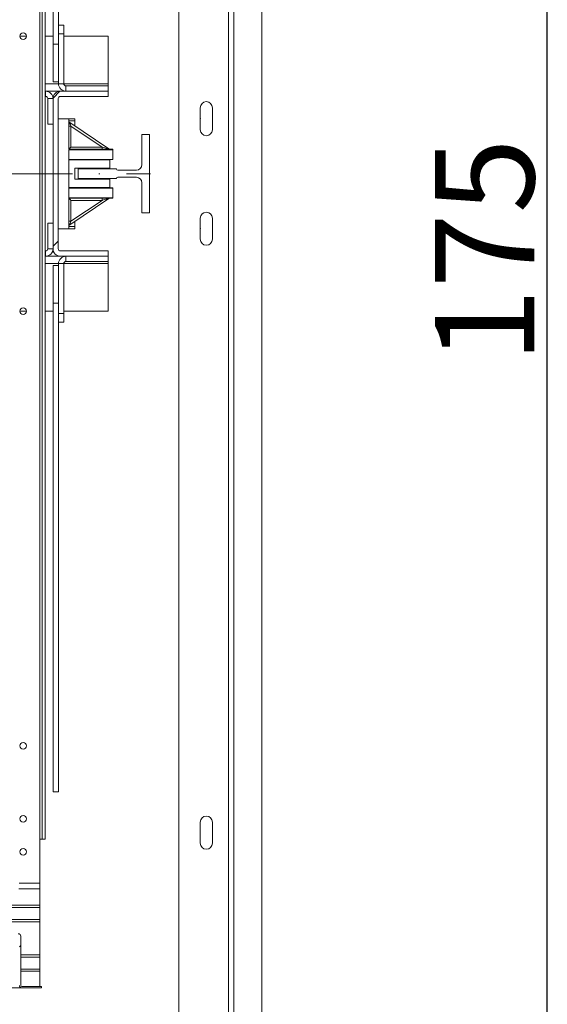
# Model space of a CAD drawing. Extents: x -6412 to 139, y 176 to 6555.
# Drawn here: x -4342 to -4295, y 1283 to 1373 of the extents above; entities that cross this region are included whole.
import ezdxf

# ---------------------------------------------------------------- set-up
doc = ezdxf.new("R2010")
doc.units = 0
doc.header["$LTSCALE"] = 10
doc.header["$MEASUREMENT"] = 0
doc.linetypes.add('ACAD_ISO10W100', pattern=[18, 12, -3, 0, -3])
doc.layers.get('0').update_dxf_attribs({"linetype": 'CONTINUOUS'})
doc.layers.get('DEFPOINTS').update_dxf_attribs({"linetype": 'CONTINUOUS'})
doc.layers.add('A_ALVENARIA', color=8, linetype='CONTINUOUS', lineweight=18)
doc.layers.add('CONTINUA2', color=2, linetype='CONTINUOUS')
doc.styles.get("Standard").update_dxf_attribs({"font": 'ACENT.SHX'})
doc.dimstyles.new('Standard$0', dxfattribs={"dimtxt": 2.5, "dimasz": 2.5, "dimexe": 1, "dimexo": 2, "dimgap": 1, "dimtad": 1, "dimdec": 8, "dimlfac": 10, "dimdsep": 46, "dimtxsty": 'Standard', "dimcen": 0.1, "dimclrd": 1, "dimclre": 1, "dimclrt": 2, "dimaunit": 1, "dimadec": 3, "dimazin": 0, "dimtfac": 0.6, "dimtdec": 8, "dimtmove": 2, "dimatfit": 3, "dimfxl": 0, "dimtolj": 1, "dimarcsym": 0})
pattern_1 = [(45, (-5076.124, 1120.382), (-10.1028, 10.1028), []), (45, (-5069.389, 1120.382), (-10.1028, 10.1028), [])]

# ---------------------------------------------------------------- blocks, each defined once
blk = doc.blocks.new('*D1124')
at = {"layer": 'CONTINUA2', "color": 1, "lineweight": -2}
for p, q in [((-4304.229, 1457.773), (-4278.527, 1457.773)), ((-4279.527, 1284.773), (-4279.527, 1455.773)), ((-4303.47, 1282.773), (-4278.527, 1282.773))]:
    blk.add_line(p, q, dxfattribs=at)
at = {"layer": 'CONTINUA2', "color": 1}
for points in [[(-4279.86, 1455.773), (-4279.194, 1455.773), (-4279.527, 1457.773)], [(-4279.86, 1284.773), (-4279.194, 1284.773), (-4279.527, 1282.773)]]:
    blk.add_solid(points, dxfattribs=at)
at = {"layer": 'DEFPOINTS', "color": 0}
for p in [(-4306.229, 1457.773), (-4279.527, 1457.773), (-4305.47, 1282.773)]:
    blk.add_point(p, dxfattribs=at)
at = {"layer": 'CONTINUA2', "color": 7, "insert": (-4289.717, 1370.273), "char_height": 9, "attachment_point": 2, "rotation": 90}
blk.add_mtext('\\A1;{\\fArial|b0|i0|c0|p34;175}', dxfattribs=at)
blk = doc.blocks.new('EL.H5.TORRE.ML.ESQ')
at = {"linetype": 'Continuous', "lineweight": 0}
h = blk.add_hatch(dxfattribs=at)
h.set_pattern_fill('ANSI32', scale=1.5, style=0)
h.set_pattern_definition(pattern_1)
edge = h.paths.add_edge_path(flags=0)
edge.add_line((-4319.423, 1384.298), (-4323.748, 1384.298))
edge.add_arc((-4323.748, 1384.098), 0.2, 450, 540)
edge.add_line((-4323.948, 1384.098), (-4323.948, 1370.448))
edge.add_arc((-4323.748, 1370.448), 0.2, 180, 270)
edge.add_line((-4323.748, 1370.248), (-4319.423, 1370.248))
edge.add_line((-4319.423, 1370.248), (-4319.423, 1369.773))
edge.add_line((-4319.423, 1369.773), (-4323.748, 1369.773))
edge.add_arc((-4323.748, 1370.448), 0.675, 180, 270, ccw=False)
edge.add_line((-4324.423, 1370.448), (-4324.423, 1384.098))
edge.add_arc((-4323.748, 1384.098), 0.675, 450, 540, ccw=False)
edge.add_line((-4323.748, 1384.773), (-4319.423, 1384.773))
edge.add_line((-4319.423, 1384.773), (-4319.423, 1384.298))
h = blk.add_hatch(dxfattribs=at)
h.set_pattern_fill('ANSI32', scale=1.5, style=0)
h.set_pattern_definition(pattern_1)
edge = h.paths.add_edge_path(flags=0)
edge.add_line((-4327.623, 1312.373), (-4327.623, 1313.773))
edge.add_line((-4327.623, 1313.773), (-4327.503, 1313.773))
edge.add_line((-4327.503, 1313.773), (-4327.503, 1312.373))
edge.add_arc((-4327.723, 1312.373), 0.22, 270, 360, ccw=False)
edge.add_line((-4327.723, 1312.153), (-4329.503, 1312.153))
edge.add_arc((-4329.503, 1312.053), 0.1, 450, 540)
edge.add_line((-4329.603, 1312.053), (-4329.603, 1308.293))
edge.add_arc((-4329.503, 1308.293), 0.1, 180, 270)
edge.add_line((-4329.503, 1308.193), (-4327.573, 1308.193))
edge.add_arc((-4327.573, 1307.973), 0.22, 360, 450, ccw=False)
edge.add_line((-4327.353, 1307.973), (-4327.353, 1303.493))
edge.add_arc((-4327.253, 1303.493), 0.1, 180, 270)
edge.add_line((-4327.253, 1303.393), (-4325.473, 1303.393))
edge.add_line((-4325.473, 1303.393), (-4325.473, 1303.273))
edge.add_line((-4325.473, 1303.273), (-4327.253, 1303.273))
edge.add_arc((-4327.253, 1303.493), 0.22, 180, 270, ccw=False)
edge.add_line((-4327.473, 1303.493), (-4327.473, 1307.973))
edge.add_arc((-4327.573, 1307.973), 0.1, 360, 450)
edge.add_line((-4327.573, 1308.073), (-4329.503, 1308.073))
edge.add_arc((-4329.503, 1308.293), 0.22, 180, 270, ccw=False)
edge.add_line((-4329.723, 1308.293), (-4329.723, 1312.053))
edge.add_arc((-4329.503, 1312.053), 0.22, 450, 540, ccw=False)
edge.add_line((-4329.503, 1312.273), (-4327.723, 1312.273))
edge.add_arc((-4327.723, 1312.373), 0.1, 270, 360)
at = {"color": 7, "linetype": 'Continuous', "lineweight": 15}
for p, q in [((-4312.998, 1295.273), (-4312.998, 1445.273)), ((-4308.498, 1295.273), (-4308.498, 1445.273)), ((-4307.998, 1295.273), (-4307.998, 1445.273)), ((-4325.623, 1316.773), (-4325.623, 1437.773)), ((-4325.423, 1316.773), (-4325.423, 1437.773)), ((-4325.123, 1316.773), (-4325.123, 1437.773)), ((-4324.399, 1389.057), (-4324.399, 1432.835)), ((-4323.923, 1390.773), (-4323.923, 1432.835)), ((-4323.923, 1390.773), (-4323.447, 1390.773)), ((-4323.923, 1389.973), (-4323.923, 1390.773)), ((-4323.923, 1389.973), (-4323.447, 1389.973)), ((-4323.923, 1389.505), (-4323.923, 1389.973)), ((-4323.447, 1389.973), (-4323.447, 1390.773)), ((-4323.447, 1385.449), (-4323.447, 1389.973)), ((-4326.823, 1389.773), (-4327.423, 1389.773)), ((-4324.399, 1389.773), (-4325.123, 1389.773)), ((-4323.923, 1389.057), (-4324.399, 1389.057)), ((-4324.399, 1385.629), (-4324.399, 1389.057)), ((-4323.923, 1389.057), (-4323.923, 1389.505)), ((-4323.923, 1387.818), (-4323.923, 1389.057)), ((-4319.423, 1389.773), (-4323.447, 1389.773)), ((-4319.423, 1389.773), (-4319.423, 1385.448)), ((-4323.923, 1385.449), (-4323.923, 1387.818)), ((-4323.923, 1385.629), (-4324.399, 1385.629)), ((-4323.748, 1384.773), (-4325.123, 1384.773)), ((-4325.098, 1384.773), (-4325.098, 1384.298)), ((-4323.447, 1385.449), (-4323.923, 1385.449)), ((-4323.748, 1384.773), (-4319.423, 1384.773)), ((-4319.423, 1385.249), (-4323.247, 1385.249)), ((-4323.247, 1385.249), (-4323.247, 1384.773)), ((-4319.423, 1385.448), (-4319.423, 1385.249)), ((-4319.423, 1384.773), (-4319.423, 1385.249)), ((-4319.423, 1384.773), (-4319.423, 1384.298)), ((-4325.123, 1384.298), (-4325.098, 1384.298)), ((-4324.898, 1384.098), (-4324.423, 1384.098)), ((-4324.898, 1384.098), (-4324.898, 1381.773)), ((-4324.423, 1370.448), (-4324.423, 1384.098)), ((-4323.948, 1370.448), (-4323.948, 1384.098)), ((-4323.748, 1384.298), (-4319.423, 1384.298)), ((-4311.048, 1383.273), (-4311.048, 1381.273)), ((-4309.948, 1381.273), (-4309.948, 1383.273)), ((-4322.998, 1382.273), (-4323.948, 1382.273)), ((-4322.998, 1379.493), (-4322.998, 1382.273)), ((-4322.448, 1382.273), (-4322.998, 1382.273)), ((-4319.349, 1379.527), (-4322.91, 1381.914)), ((-4322.448, 1382.073), (-4322.448, 1382.273)), ((-4322.448, 1381.604), (-4322.448, 1382.073)), ((-4324.898, 1381.773), (-4324.423, 1381.773)), ((-4322.998, 1381.598), (-4322.798, 1381.598)), ((-4322.798, 1379.693), (-4322.798, 1381.598)), ((-4322.798, 1381.598), (-4319.956, 1379.693)), ((-4316.348, 1380.823), (-4316.348, 1378.098)), ((-4315.648, 1380.823), (-4316.348, 1380.823)), ((-4315.648, 1373.723), (-4315.648, 1380.823)), ((-4318.998, 1379.493), (-4322.998, 1379.493)), ((-4322.998, 1375.093), (-4322.998, 1379.453)), ((-4322.998, 1379.453), (-4318.998, 1379.453)), ((-4319.956, 1379.693), (-4322.798, 1379.693)), ((-4319.956, 1379.693), (-4319.956, 1379.493)), ((-4318.998, 1379.453), (-4318.998, 1379.493)), ((-4318.998, 1378.572), (-4318.998, 1379.453)), ((-4318.998, 1378.572), (-4322.998, 1378.572)), ((-4322.998, 1378.523), (-4319.248, 1378.523)), ((-4319.248, 1378.572), (-4319.248, 1378.523)), ((-4319.248, 1378.523), (-4319.248, 1377.773)), ((-4322.448, 1376.773), (-4322.448, 1377.773)), ((-4322.448, 1377.773), (-4319.248, 1377.773)), ((-4318.648, 1377.723), (-4322.148, 1377.723)), ((-4322.148, 1377.723), (-4322.148, 1376.823)), ((-4318.648, 1377.698), (-4318.648, 1377.723)), ((-4316.848, 1377.598), (-4318.548, 1377.598)), ((-4322.448, 1376.773), (-4319.248, 1376.773)), ((-4322.148, 1376.823), (-4318.648, 1376.823)), ((-4319.248, 1376.773), (-4319.248, 1376.023)), ((-4318.648, 1376.823), (-4318.648, 1376.848)), ((-4318.548, 1376.948), (-4316.848, 1376.948)), ((-4322.998, 1376.023), (-4319.248, 1376.023)), ((-4322.998, 1375.974), (-4318.998, 1375.974)), ((-4319.248, 1376.023), (-4319.248, 1375.974)), ((-4319.248, 1375.975), (-4318.998, 1375.975)), ((-4318.998, 1375.974), (-4318.998, 1375.975)), ((-4318.998, 1375.974), (-4318.998, 1375.093)), ((-4316.348, 1376.448), (-4316.348, 1373.723)), ((-4322.998, 1375.093), (-4318.998, 1375.093)), ((-4318.998, 1375.053), (-4322.998, 1375.053)), ((-4322.998, 1372.273), (-4322.998, 1375.053)), ((-4322.91, 1372.632), (-4319.349, 1375.019)), ((-4322.798, 1372.948), (-4322.798, 1374.853)), ((-4322.798, 1374.853), (-4319.956, 1374.853)), ((-4319.956, 1374.853), (-4322.798, 1372.948)), ((-4319.956, 1374.853), (-4319.956, 1375.053)), ((-4318.998, 1375.053), (-4318.998, 1375.093)), ((-4322.998, 1372.948), (-4322.798, 1372.948)), ((-4322.448, 1372.942), (-4322.448, 1372.473)), ((-4316.348, 1373.723), (-4315.648, 1373.723)), ((-4311.048, 1373.223), (-4311.048, 1371.323)), ((-4309.948, 1371.323), (-4309.948, 1373.223)), ((-4324.898, 1370.448), (-4324.898, 1372.773)), ((-4324.898, 1372.773), (-4324.423, 1372.773)), ((-4322.998, 1372.273), (-4323.948, 1372.273)), ((-4322.448, 1372.273), (-4322.998, 1372.273)), ((-4322.448, 1372.473), (-4322.448, 1372.273)), ((-4325.123, 1370.248), (-4325.098, 1370.248)), ((-4325.098, 1370.248), (-4325.098, 1369.773)), ((-4324.423, 1370.448), (-4324.898, 1370.448)), ((-4319.423, 1370.248), (-4323.748, 1370.248)), ((-4319.423, 1370.248), (-4319.423, 1369.773)), ((-4325.123, 1369.773), (-4323.748, 1369.773)), ((-4319.423, 1369.773), (-4323.748, 1369.773)), ((-4323.247, 1369.297), (-4323.247, 1369.773)), ((-4319.423, 1369.773), (-4319.423, 1369.297)), ((-4323.923, 1368.923), (-4324.399, 1368.923)), ((-4324.399, 1365.513), (-4324.399, 1368.923)), ((-4323.447, 1369.097), (-4323.923, 1369.097)), ((-4323.923, 1366.737), (-4323.923, 1369.097)), ((-4323.447, 1364.573), (-4323.447, 1369.097)), ((-4323.247, 1369.297), (-4319.423, 1369.297)), ((-4319.423, 1369.098), (-4319.423, 1369.297)), ((-4319.423, 1364.773), (-4319.423, 1369.098)), ((-4323.923, 1365.513), (-4323.923, 1366.737)), ((-4323.923, 1365.513), (-4324.399, 1365.513)), ((-4324.399, 1321.1), (-4324.399, 1365.513)), ((-4323.923, 1365.053), (-4323.923, 1365.513)), ((-4323.923, 1364.573), (-4323.923, 1365.053)), ((-4327.423, 1364.773), (-4326.823, 1364.773)), ((-4325.123, 1364.773), (-4324.399, 1364.773)), ((-4323.923, 1364.573), (-4323.447, 1364.573)), ((-4323.923, 1363.773), (-4323.923, 1364.573)), ((-4323.447, 1364.773), (-4319.423, 1364.773)), ((-4323.447, 1363.773), (-4323.447, 1364.573)), ((-4323.923, 1321.1), (-4323.923, 1363.773)), ((-4323.923, 1363.773), (-4323.447, 1363.773)), ((-4323.923, 1321.1), (-4324.399, 1321.1)), ((-4311.048, 1318.323), (-4311.048, 1316.423)), ((-4309.948, 1316.423), (-4309.948, 1318.323)), ((-4325.623, 1316.773), (-4325.423, 1316.773)), ((-4325.623, 1312.773), (-4325.623, 1316.773)), ((-4325.123, 1316.773), (-4325.423, 1316.773)), ((-4325.623, 1312.273), (-4327.527, 1312.273)), ((-4325.623, 1312.273), (-4325.623, 1312.773)), ((-4325.623, 1312.273), (-4325.623, 1310.773)), ((-4325.623, 1310.773), (-4329.603, 1310.773)), ((-4325.623, 1310.573), (-4329.603, 1310.573)), ((-4325.623, 1310.773), (-4325.623, 1310.573)), ((-4325.623, 1310.573), (-4325.623, 1309.473)), ((-4325.623, 1309.473), (-4329.603, 1309.473)), ((-4325.623, 1309.473), (-4325.623, 1309.273)), ((-4325.623, 1309.273), (-4329.603, 1309.273)), ((-4325.623, 1309.273), (-4325.623, 1306.273)), ((-4327.353, 1303.493), (-4327.353, 1307.973)), ((-4325.623, 1306.273), (-4327.353, 1306.273)), ((-4325.623, 1306.073), (-4327.353, 1306.073)), ((-4325.623, 1306.273), (-4325.623, 1306.073)), ((-4325.623, 1306.073), (-4325.623, 1304.973)), ((-4325.623, 1304.973), (-4327.353, 1304.973)), ((-4325.623, 1304.973), (-4325.623, 1304.773)), ((-4325.623, 1304.773), (-4327.353, 1304.773)), ((-4325.623, 1304.773), (-4325.623, 1303.393)), ((-4327.253, 1303.273), (-4449.623, 1303.273)), ((-4325.473, 1303.393), (-4327.253, 1303.393)), ((-4325.473, 1303.273), (-4327.253, 1303.273)), ((-4325.473, 1303.393), (-4325.473, 1303.273))]:
    blk.add_line(p, q, dxfattribs=at)
at = {"color": 8, "linetype": 'Continuous', "lineweight": 15}
for p, q in [((-4323.923, 1385.448), (-4325.123, 1385.448)), ((-4319.423, 1385.448), (-4323.447, 1385.448)), ((-4322.448, 1382.073), (-4322.998, 1382.073)), ((-4322.448, 1372.473), (-4322.998, 1372.473)), ((-4325.123, 1369.098), (-4323.923, 1369.098)), ((-4323.447, 1369.098), (-4319.423, 1369.098)), ((-4327.503, 1312.773), (-4325.623, 1312.773))]:
    blk.add_line(p, q, dxfattribs=at)
at = {"color": 1, "linetype": 'ACAD_ISO10W100', "lineweight": 0, "ltscale": 0.08}
blk.add_line((-4433.757, 1377.273), (-4315.57, 1377.273), dxfattribs=at)
at = {"color": 7, "linetype": 'Continuous', "lineweight": 15, "flags": 128}
for points in [[(-4322.91, 1381.914), (-4322.908, 1381.909), (-4322.903, 1381.895), (-4322.895, 1381.871), (-4322.883, 1381.84), (-4322.87, 1381.801), (-4322.854, 1381.756), (-4322.836, 1381.706), (-4322.818, 1381.653), (-4322.798, 1381.598)], [(-4322.798, 1379.693), (-4322.837, 1379.654), (-4322.875, 1379.616), (-4322.909, 1379.582), (-4322.94, 1379.552), (-4322.964, 1379.527), (-4322.983, 1379.508), (-4322.994, 1379.497), (-4322.998, 1379.493)], [(-4319.349, 1379.527), (-4319.36, 1379.53), (-4319.395, 1379.539), (-4319.451, 1379.555), (-4319.527, 1379.575), (-4319.619, 1379.601), (-4319.723, 1379.629), (-4319.837, 1379.661), (-4319.956, 1379.693)], [(-4322.798, 1374.853), (-4322.837, 1374.892), (-4322.875, 1374.93), (-4322.909, 1374.964), (-4322.94, 1374.994), (-4322.964, 1375.019), (-4322.983, 1375.038), (-4322.994, 1375.049), (-4322.998, 1375.053)], [(-4319.349, 1375.019), (-4319.36, 1375.016), (-4319.395, 1375.006), (-4319.451, 1374.991), (-4319.527, 1374.97), (-4319.619, 1374.945), (-4319.723, 1374.917), (-4319.837, 1374.885), (-4319.956, 1374.853)], [(-4322.798, 1372.948), (-4322.82, 1372.886), (-4322.841, 1372.827), (-4322.86, 1372.773), (-4322.877, 1372.725), (-4322.891, 1372.686), (-4322.901, 1372.656), (-4322.907, 1372.638), (-4322.91, 1372.632)]]:
    blk.add_lwpolyline(points, dxfattribs=at)
at = {"color": 7, "linetype": 'Continuous', "lineweight": 15}
for centre in [(-4327.123, 1389.773), (-4327.123, 1364.773), (-4327.123, 1325.273), (-4327.123, 1318.633), (-4327.123, 1315.633)]:
    blk.add_circle(centre, 0.3, dxfattribs=at)
for centre, radius, start, end in [((-4325.098, 1384.098), 0.675, 0, 90), ((-4323.748, 1384.098), 0.675, 90, 180), ((-4323.247, 1385.449), 0.676, 180, 270), ((-4323.247, 1385.449), 0.2, 180, 270), ((-4325.098, 1384.098), 0.2, 0, 90), ((-4323.748, 1384.098), 0.2, 90, 180), ((-4310.498, 1383.273), 0.55, 0, 180), ((-4322.798, 1382.08), 0.2, 180, 236.16723), ((-4310.498, 1381.273), 0.55, 180, 0), ((-4319.237, 1379.693), 0.2, 236.16723, 270), ((-4318.548, 1377.698), 0.1, 180, 270), ((-4316.848, 1378.098), 0.5, 270, 0), ((-4318.548, 1376.848), 0.1, 90, 180), ((-4316.848, 1376.448), 0.5, 0, 90), ((-4319.237, 1374.853), 0.2, 90, 123.83277), ((-4310.498, 1373.223), 0.55, 0, 180), ((-4322.798, 1372.466), 0.2, 123.83277, 180), ((-4310.498, 1371.323), 0.55, 180, 0), ((-4325.098, 1370.448), 0.2, 270, 0), ((-4325.098, 1370.448), 0.675, 270, 0), ((-4323.748, 1370.448), 0.675, 180, 270), ((-4323.748, 1370.448), 0.2, 180, 270), ((-4323.247, 1369.097), 0.676, 90, 180), ((-4323.247, 1369.097), 0.2, 90, 180), ((-4310.498, 1318.323), 0.55, 0, 180), ((-4310.498, 1316.423), 0.55, 180, 0), ((-4327.573, 1307.973), 0.22, 0, 90), ((-4327.253, 1303.493), 0.22, 180, 270), ((-4327.253, 1303.493), 0.1, 180, 270)]:
    blk.add_arc(centre, radius, start, end, dxfattribs=at)
at = {"color": 7, "linetype": 'Continuous', "lineweight": 0}
for p in [(-4311.048, 1382.273), (-4311.048, 1372.273)]:
    blk.add_point(p, dxfattribs=at)
at = {"layer": 'A_ALVENARIA'}
blk.add_lwpolyline([(-4449.723, 1284.778), (-4449.723, 1282.773), (-4465.47, 1282.773), (-4465.47, 1457.773), (-4305.47, 1457.773), (-4305.47, 1282.773), (-4313.72, 1282.773), (-4313.72, 1284.778)], dxfattribs=at)
at = {"layer": 'CONTINUA2', "color": 1}
dim = blk.add_linear_dim(base=(-4279.527, 1457.773), p1=(-4305.47, 1282.773), p2=(-4306.229, 1457.773), angle=90, text='{\\fArial|b0|i0|c0|p34;<>}', dimstyle='Standard$0', override={"dimtxt": 9, "dimasz": 2, "dimdec": 0, "dimlfac": 1, "dimclrt": 7}, dxfattribs=at)
dim.commit()
dim.dimension.update_dxf_attribs({"geometry": '*D1124', "text_midpoint": (-4285.122, 1370.273)})

msp = doc.modelspace()

# ---------------------------------------------------------------- block references
at = {"color": 1}
msp.add_blockref('EL.H5.TORRE.ML.ESQ', (-15.008, -18.743), dxfattribs=at)

doc.saveas('drawing.dxf')
